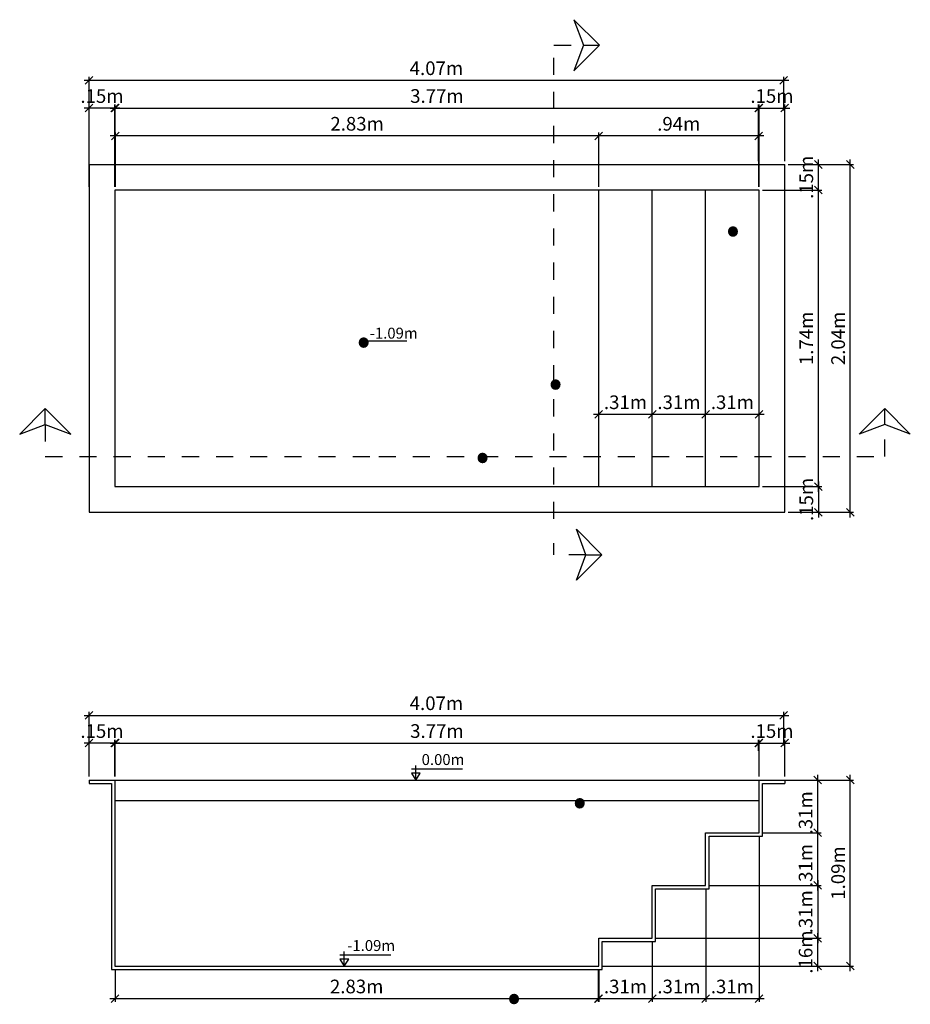
# Model space of a CAD drawing. Units: millimetres. Extents: x 334.16 to 342.08, y 129.27 to 135.03.
# Drawn here: x 334.16 to 339.38, y 129.27 to 135.03 of the extents above; entities that cross this region are included whole.
import ezdxf

# ---------------------------------------------------------------- set-up
doc = ezdxf.new("R2010")
doc.units = ezdxf.units.MM
doc.linetypes.add('DASHED', pattern=[0.75, 0.5, -0.25])
for name, color, linetype in [('iGUi_ARESTAS INTERNAS', 2, 'Continuous'), ('iGUi_BORDA EXTERNA', 4, 'Continuous'), ('iGUi_CORTE LONGITUDINAL', 166, 'Continuous'), ('iGUi_CORTE TRANSVERSAL', 116, 'Continuous'), ('iGUi_COTAS', 14, 'Continuous'), ('iGUi_ESCADA', 230, 'Continuous'), ('iGUi_NÍVEL DA ÁGUA', 150, 'Continuous'), ('iGUi_PROFUNDIDADE', 250, 'Continuous'), ('iGUi_TEXTO', 7, 'Continuous'), ('ZF_txt', 7, 'Continuous')]:
    doc.layers.add(name, color=color, linetype=linetype)
doc.layers.add('iGUi_MEDIDA INTERNA', color=7, linetype='Continuous', true_color=0xa6a6a6)
doc.styles.add('MtXpl_VAGRounded_BT', font='VAG-ROUNDED-BT.TTF')
doc.styles.add('MtXpl_VAGRounded_Lt', font='VAGROUNDED-BOLD-CN.TTF')
doc.styles.add('ROMANS', font='times.ttf')
doc.styles.get("Standard").update_dxf_attribs({"font": 'arial.ttf'})
doc.dimstyles.new('cota catálogo 1-75', dxfattribs={"dimtxt": 0.08, "dimasz": 0.045, "dimexe": 0.02, "dimexo": 0.02, "dimgap": 0.03, "dimtad": 1, "dimlfac": -39.3701, "dimzin": 4, "dimdsep": 46, "dimtxsty": 'MtXpl_VAGRounded_Lt', "dimblk": 'OBLIQUE', "dimcen": 2.5, "dimdle": 0.03, "dimclrd": 14, "dimclre": 14, "dimclrt": 15, "dimadec": 0, "dimazin": 0, "dimtfac": 1, "dimtmove": 0, "dimatfit": 3, "dimldrblk": 'OBLIQUE', "dimfxl": 1, "dimfrac": 1, "dimtolj": 1, "dimtzin": 0, "dimarcsym": 0})

# ---------------------------------------------------------------- blocks, each defined once
blk = doc.blocks.new('_OBLIQUE')
at = {"color": 0, "linetype": 'ByBlock'}
blk.add_line((-0.5, -0.5), (0.5, 0.5), dxfattribs=at)
blk = doc.blocks.new('*D28')
at = {"layer": 'Defpoints', "color": 0, "transparency": 16777216}
for p in [(338.6349, 134.6791), (334.5679, 134.4819), (338.6349, 134.4819)]:
    blk.add_point(p, dxfattribs=at)
at = {"layer": 'ZF_txt', "color": 14, "lineweight": -2, "transparency": 16777216}
for p, q in [((334.5379, 134.6791), (338.6649, 134.6791)), ((334.5679, 134.5019), (334.5679, 134.6991)), ((338.6349, 134.5019), (338.6349, 134.6991))]:
    blk.add_line(p, q, dxfattribs=at)
at = {"layer": 'ZF_txt', "color": 14, "lineweight": -2, "transparency": 16777216, "xscale": 0.045, "yscale": 0.045, "zscale": 0.045, "rotation": 180}
blk.add_blockref('_OBLIQUE', (334.5679, 134.6791), dxfattribs=at)
at = {"layer": 'ZF_txt', "color": 14, "lineweight": -2, "transparency": 16777216, "xscale": 0.045, "yscale": 0.045, "zscale": 0.045}
blk.add_blockref('_OBLIQUE', (338.6349, 134.6791), dxfattribs=at)
at = {"layer": 'ZF_txt', "color": 15, "transparency": 16777216, "insert": (336.6014, 134.7497), "char_height": 0.08, "attachment_point": 5, "style": 'MtXpl_VAGRounded_Lt'}
blk.add_mtext('\\A1;4.07m', dxfattribs=at)
blk = doc.blocks.new('*D29')
at = {"layer": 'Defpoints', "color": 0, "transparency": 16777216}
for p in [(334.5679, 134.5163), (334.5679, 134.0359), (334.7179, 134.0359)]:
    blk.add_point(p, dxfattribs=at)
at = {"layer": 'ZF_txt', "color": 14, "lineweight": -2, "transparency": 16777216}
for p, q in [((334.7479, 134.5163), (334.5379, 134.5163)), ((334.5679, 134.0559), (334.5679, 134.5363)), ((334.7179, 134.0559), (334.7179, 134.5363))]:
    blk.add_line(p, q, dxfattribs=at)
at = {"layer": 'ZF_txt', "color": 14, "lineweight": -2, "transparency": 16777216, "xscale": 0.045, "yscale": 0.045, "zscale": 0.045, "rotation": 180}
blk.add_blockref('_OBLIQUE', (334.5679, 134.5163), dxfattribs=at)
at = {"layer": 'ZF_txt', "color": 14, "lineweight": -2, "transparency": 16777216, "xscale": 0.045, "yscale": 0.045, "zscale": 0.045}
blk.add_blockref('_OBLIQUE', (334.7179, 134.5163), dxfattribs=at)
at = {"layer": 'ZF_txt', "color": 15, "transparency": 16777216, "insert": (334.6429, 134.5869), "char_height": 0.08, "attachment_point": 5, "style": 'MtXpl_VAGRounded_Lt'}
blk.add_mtext('\\A1;.15m', dxfattribs=at)
blk = doc.blocks.new('*D30')
at = {"layer": 'Defpoints', "color": 0, "transparency": 16777216}
for p in [(338.488, 134.5163), (338.488, 134.1859), (334.7204, 134.0359)]:
    blk.add_point(p, dxfattribs=at)
at = {"layer": 'ZF_txt', "color": 14, "lineweight": -2, "transparency": 16777216}
for p, q in [((334.6904, 134.5163), (338.518, 134.5163)), ((334.7204, 134.0559), (334.7204, 134.5363)), ((338.488, 134.2059), (338.488, 134.5363))]:
    blk.add_line(p, q, dxfattribs=at)
at = {"layer": 'ZF_txt', "color": 14, "lineweight": -2, "transparency": 16777216, "xscale": 0.045, "yscale": 0.045, "zscale": 0.045, "rotation": 180}
blk.add_blockref('_OBLIQUE', (334.7204, 134.5163), dxfattribs=at)
at = {"layer": 'ZF_txt', "color": 14, "lineweight": -2, "transparency": 16777216, "xscale": 0.045, "yscale": 0.045, "zscale": 0.045}
blk.add_blockref('_OBLIQUE', (338.488, 134.5163), dxfattribs=at)
at = {"layer": 'ZF_txt', "color": 15, "transparency": 16777216, "insert": (336.6042, 134.587), "char_height": 0.08, "attachment_point": 5, "style": 'MtXpl_VAGRounded_Lt'}
blk.add_mtext('\\A1;3.77m', dxfattribs=at)
blk = doc.blocks.new('*D31')
at = {"layer": 'Defpoints', "color": 0, "transparency": 16777216}
for p in [(338.6409, 134.5163), (338.6409, 134.1859), (338.4909, 134.0359)]:
    blk.add_point(p, dxfattribs=at)
at = {"layer": 'ZF_txt', "color": 14, "lineweight": -2, "transparency": 16777216}
for p, q in [((338.4609, 134.5163), (338.6709, 134.5163)), ((338.4909, 134.0559), (338.4909, 134.5363)), ((338.6409, 134.2059), (338.6409, 134.5363))]:
    blk.add_line(p, q, dxfattribs=at)
at = {"layer": 'ZF_txt', "color": 14, "lineweight": -2, "transparency": 16777216, "xscale": 0.045, "yscale": 0.045, "zscale": 0.045, "rotation": 180}
blk.add_blockref('_OBLIQUE', (338.4909, 134.5163), dxfattribs=at)
at = {"layer": 'ZF_txt', "color": 14, "lineweight": -2, "transparency": 16777216, "xscale": 0.045, "yscale": 0.045, "zscale": 0.045}
blk.add_blockref('_OBLIQUE', (338.6409, 134.5163), dxfattribs=at)
at = {"layer": 'ZF_txt', "color": 15, "transparency": 16777216, "insert": (338.5659, 134.5869), "char_height": 0.08, "attachment_point": 5, "style": 'MtXpl_VAGRounded_Lt'}
blk.add_mtext('\\A1;.15m', dxfattribs=at)
blk = doc.blocks.new('*D32')
at = {"layer": 'Defpoints', "color": 0, "transparency": 16777216}
for p in [(337.5519, 132.7199), (337.8649, 132.7233), (337.8649, 132.7199)]:
    blk.add_point(p, dxfattribs=at)
at = {"layer": 'ZF_txt', "color": 14, "lineweight": -2, "transparency": 16777216}
for p, q in [((337.5219, 132.7233), (337.8949, 132.7233)), ((337.5519, 132.7399), (337.5519, 132.7433)), ((337.8649, 132.7399), (337.8649, 132.7433))]:
    blk.add_line(p, q, dxfattribs=at)
at = {"layer": 'ZF_txt', "color": 14, "lineweight": -2, "transparency": 16777216, "xscale": 0.045, "yscale": 0.045, "zscale": 0.045, "rotation": 180}
blk.add_blockref('_OBLIQUE', (337.5519, 132.7233), dxfattribs=at)
at = {"layer": 'ZF_txt', "color": 14, "lineweight": -2, "transparency": 16777216, "xscale": 0.045, "yscale": 0.045, "zscale": 0.045}
blk.add_blockref('_OBLIQUE', (337.8649, 132.7233), dxfattribs=at)
at = {"layer": 'ZF_txt', "color": 15, "transparency": 16777216, "insert": (337.7084, 132.794), "char_height": 0.08, "attachment_point": 5, "style": 'MtXpl_VAGRounded_Lt'}
blk.add_mtext('\\A1;.31m', dxfattribs=at)
blk = doc.blocks.new('*D33')
at = {"layer": 'Defpoints', "color": 0, "transparency": 16777216}
for p in [(337.8649, 132.7199), (338.1779, 132.7233), (338.1779, 132.7199)]:
    blk.add_point(p, dxfattribs=at)
at = {"layer": 'ZF_txt', "color": 14, "lineweight": -2, "transparency": 16777216}
for p, q in [((337.8349, 132.7233), (338.2079, 132.7233)), ((337.8649, 132.7399), (337.8649, 132.7433)), ((338.1779, 132.7399), (338.1779, 132.7433))]:
    blk.add_line(p, q, dxfattribs=at)
at = {"layer": 'ZF_txt', "color": 14, "lineweight": -2, "transparency": 16777216, "xscale": 0.045, "yscale": 0.045, "zscale": 0.045, "rotation": 180}
blk.add_blockref('_OBLIQUE', (337.8649, 132.7233), dxfattribs=at)
at = {"layer": 'ZF_txt', "color": 14, "lineweight": -2, "transparency": 16777216, "xscale": 0.045, "yscale": 0.045, "zscale": 0.045}
blk.add_blockref('_OBLIQUE', (338.1779, 132.7233), dxfattribs=at)
at = {"layer": 'ZF_txt', "color": 15, "transparency": 16777216, "insert": (338.0214, 132.794), "char_height": 0.08, "attachment_point": 5, "style": 'MtXpl_VAGRounded_Lt'}
blk.add_mtext('\\A1;.31m', dxfattribs=at)
blk = doc.blocks.new('*D34')
at = {"layer": 'Defpoints', "color": 0, "transparency": 16777216}
for p in [(338.1779, 132.7233), (338.4909, 132.7233), (338.4909, 132.7233)]:
    blk.add_point(p, dxfattribs=at)
at = {"layer": 'ZF_txt', "color": 14, "lineweight": -2, "transparency": 16777216}
blk.add_line((338.1479, 132.7233), (338.5209, 132.7233), dxfattribs=at)
at = {"layer": 'ZF_txt', "color": 14, "lineweight": -2, "transparency": 16777216, "xscale": 0.045, "yscale": 0.045, "zscale": 0.045, "rotation": 180}
blk.add_blockref('_OBLIQUE', (338.1779, 132.7233), dxfattribs=at)
at = {"layer": 'ZF_txt', "color": 14, "lineweight": -2, "transparency": 16777216, "xscale": 0.045, "yscale": 0.045, "zscale": 0.045}
blk.add_blockref('_OBLIQUE', (338.4909, 132.7233), dxfattribs=at)
at = {"layer": 'ZF_txt', "color": 15, "transparency": 16777216, "insert": (338.3344, 132.794), "char_height": 0.08, "attachment_point": 5, "style": 'MtXpl_VAGRounded_Lt'}
blk.add_mtext('\\A1;.31m', dxfattribs=at)
blk = doc.blocks.new('*D35')
at = {"layer": 'Defpoints', "color": 0, "transparency": 16777216}
for p in [(338.4909, 134.0359), (338.8378, 134.0359), (338.4909, 132.2999)]:
    blk.add_point(p, dxfattribs=at)
at = {"layer": 'ZF_txt', "color": 14, "lineweight": -2, "transparency": 16777216}
for p, q in [((338.5109, 134.0359), (338.8578, 134.0359)), ((338.8378, 132.2699), (338.8378, 134.0659)), ((338.5109, 132.2999), (338.8578, 132.2999))]:
    blk.add_line(p, q, dxfattribs=at)
at = {"layer": 'ZF_txt', "color": 14, "lineweight": -2, "transparency": 16777216, "xscale": 0.045, "yscale": 0.045, "zscale": 0.045}
for p, rotation in [((338.8378, 134.0359), 90), ((338.8378, 132.2999), 270)]:
    blk.add_blockref('_OBLIQUE', p, dxfattribs=dict(at, rotation=rotation))
at = {"layer": 'ZF_txt', "color": 15, "transparency": 16777216, "insert": (338.7672, 133.1679), "char_height": 0.08, "attachment_point": 5, "rotation": 90, "style": 'MtXpl_VAGRounded_Lt'}
blk.add_mtext('\\A1;1.74m', dxfattribs=at)
blk = doc.blocks.new('*D36')
at = {"layer": 'Defpoints', "color": 0, "transparency": 16777216}
for p in [(338.6409, 134.1859), (338.8378, 134.1859), (338.4909, 134.0359)]:
    blk.add_point(p, dxfattribs=at)
at = {"layer": 'ZF_txt', "color": 14, "lineweight": -2, "transparency": 16777216}
for p, q in [((338.8378, 134.0059), (338.8378, 134.2159)), ((338.6609, 134.1859), (338.8578, 134.1859)), ((338.5109, 134.0359), (338.8578, 134.0359))]:
    blk.add_line(p, q, dxfattribs=at)
at = {"layer": 'ZF_txt', "color": 14, "lineweight": -2, "transparency": 16777216, "xscale": 0.045, "yscale": 0.045, "zscale": 0.045}
for p, rotation in [((338.8378, 134.1859), 90), ((338.8378, 134.0359), 270)]:
    blk.add_blockref('_OBLIQUE', p, dxfattribs=dict(at, rotation=rotation))
at = {"layer": 'ZF_txt', "color": 15, "transparency": 16777216, "insert": (338.7672, 134.1109), "char_height": 0.08, "attachment_point": 5, "rotation": 90, "style": 'MtXpl_VAGRounded_Lt'}
blk.add_mtext('\\A1;.15m', dxfattribs=at)
blk = doc.blocks.new('*D37')
at = {"layer": 'Defpoints', "color": 0, "transparency": 16777216}
for p in [(338.4909, 132.2999), (338.6409, 132.1499), (338.8378, 132.1499)]:
    blk.add_point(p, dxfattribs=at)
at = {"layer": 'ZF_txt', "color": 14, "lineweight": -2, "transparency": 16777216}
for p, q in [((338.8378, 132.3299), (338.8378, 132.1199)), ((338.5109, 132.2999), (338.8578, 132.2999)), ((338.6609, 132.1499), (338.8578, 132.1499))]:
    blk.add_line(p, q, dxfattribs=at)
at = {"layer": 'ZF_txt', "color": 14, "lineweight": -2, "transparency": 16777216, "xscale": 0.045, "yscale": 0.045, "zscale": 0.045}
for p, rotation in [((338.8378, 132.2999), 90), ((338.8378, 132.1499), 270)]:
    blk.add_blockref('_OBLIQUE', p, dxfattribs=dict(at, rotation=rotation))
at = {"layer": 'ZF_txt', "color": 15, "transparency": 16777216, "insert": (338.7672, 132.2249), "char_height": 0.08, "attachment_point": 5, "rotation": 90, "style": 'MtXpl_VAGRounded_Lt'}
blk.add_mtext('\\A1;.15m', dxfattribs=at)
blk = doc.blocks.new('*D38')
at = {"layer": 'Defpoints', "color": 0, "transparency": 16777216}
for p in [(337.8849, 129.6561), (338.8338, 129.6561), (337.5519, 129.4931)]:
    blk.add_point(p, dxfattribs=at)
at = {"layer": 'ZF_txt', "color": 14, "lineweight": -2, "transparency": 16777216}
for p, q in [((337.9049, 129.6561), (338.8538, 129.6561)), ((338.8338, 129.4631), (338.8338, 129.6861)), ((337.5719, 129.4931), (338.8538, 129.4931))]:
    blk.add_line(p, q, dxfattribs=at)
at = {"layer": 'ZF_txt', "color": 14, "lineweight": -2, "transparency": 16777216, "xscale": 0.045, "yscale": 0.045, "zscale": 0.045}
for p, rotation in [((338.8338, 129.6561), 90), ((338.8338, 129.4931), 270)]:
    blk.add_blockref('_OBLIQUE', p, dxfattribs=dict(at, rotation=rotation))
at = {"layer": 'ZF_txt', "color": 15, "transparency": 16777216, "insert": (338.7631, 129.5746), "char_height": 0.08, "attachment_point": 5, "rotation": 90, "style": 'MtXpl_VAGRounded_Lt'}
blk.add_mtext('\\A1;.16m', dxfattribs=at)
blk = doc.blocks.new('*D39')
at = {"layer": 'Defpoints', "color": 0, "transparency": 16777216}
for p in [(338.1779, 129.9651), (337.8649, 129.6561), (338.8338, 129.6561)]:
    blk.add_point(p, dxfattribs=at)
at = {"layer": 'ZF_txt', "color": 14, "lineweight": -2, "transparency": 16777216}
for p, q in [((338.1979, 129.9651), (338.8538, 129.9651)), ((338.8338, 129.9951), (338.8338, 129.6261)), ((337.8849, 129.6561), (338.8538, 129.6561))]:
    blk.add_line(p, q, dxfattribs=at)
at = {"layer": 'ZF_txt', "color": 14, "lineweight": -2, "transparency": 16777216, "xscale": 0.045, "yscale": 0.045, "zscale": 0.045}
for p, rotation in [((338.8338, 129.9651), 90), ((338.8338, 129.6561), 270)]:
    blk.add_blockref('_OBLIQUE', p, dxfattribs=dict(at, rotation=rotation))
at = {"layer": 'ZF_txt', "color": 15, "transparency": 16777216, "insert": (338.7631, 129.8106), "char_height": 0.08, "attachment_point": 5, "rotation": 90, "style": 'MtXpl_VAGRounded_Lt'}
blk.add_mtext('\\A1;.31m', dxfattribs=at)
blk = doc.blocks.new('*D40')
at = {"layer": 'Defpoints', "color": 0, "transparency": 16777216}
for p in [(338.5109, 130.2731), (338.8338, 130.2731), (338.1779, 129.9651)]:
    blk.add_point(p, dxfattribs=at)
at = {"layer": 'ZF_txt', "color": 14, "lineweight": -2, "transparency": 16777216}
for p, q in [((338.8338, 129.9351), (338.8338, 130.3031)), ((338.5309, 130.2731), (338.8538, 130.2731)), ((338.1979, 129.9651), (338.8538, 129.9651))]:
    blk.add_line(p, q, dxfattribs=at)
at = {"layer": 'ZF_txt', "color": 14, "lineweight": -2, "transparency": 16777216, "xscale": 0.045, "yscale": 0.045, "zscale": 0.045}
for p, rotation in [((338.8338, 130.2731), 90), ((338.8338, 129.9651), 270)]:
    blk.add_blockref('_OBLIQUE', p, dxfattribs=dict(at, rotation=rotation))
at = {"layer": 'ZF_txt', "color": 15, "transparency": 16777216, "insert": (338.7631, 130.0816), "char_height": 0.08, "attachment_point": 5, "rotation": 90, "style": 'MtXpl_VAGRounded_Lt'}
blk.add_mtext('\\A1;.31m', dxfattribs=at)
blk = doc.blocks.new('*D41')
at = {"layer": 'Defpoints', "color": 0, "transparency": 16777216}
for p in [(338.6409, 130.5821), (338.8338, 130.5821), (338.4909, 130.2731)]:
    blk.add_point(p, dxfattribs=at)
at = {"layer": 'ZF_txt', "color": 14, "lineweight": -2, "transparency": 16777216}
for p, q in [((338.6609, 130.5821), (338.8538, 130.5821)), ((338.8338, 130.2431), (338.8338, 130.6121)), ((338.5109, 130.2731), (338.8538, 130.2731))]:
    blk.add_line(p, q, dxfattribs=at)
at = {"layer": 'ZF_txt', "color": 14, "lineweight": -2, "transparency": 16777216, "xscale": 0.045, "yscale": 0.045, "zscale": 0.045}
for p, rotation in [((338.8338, 130.5821), 90), ((338.8338, 130.2731), 270)]:
    blk.add_blockref('_OBLIQUE', p, dxfattribs=dict(at, rotation=rotation))
at = {"layer": 'ZF_txt', "color": 15, "transparency": 16777216, "insert": (338.7631, 130.3901), "char_height": 0.08, "attachment_point": 5, "rotation": 90, "style": 'MtXpl_VAGRounded_Lt'}
blk.add_mtext('\\A1;.31m', dxfattribs=at)
blk = doc.blocks.new('*D42')
at = {"layer": 'Defpoints', "color": 0, "transparency": 16777216}
for p in [(334.7199, 129.4931), (337.5489, 129.4931), (337.5489, 129.3026)]:
    blk.add_point(p, dxfattribs=at)
at = {"layer": 'ZF_txt', "color": 14, "lineweight": -2, "transparency": 16777216}
for p, q in [((334.7199, 129.4731), (334.7199, 129.2826)), ((337.5489, 129.4731), (337.5489, 129.2826)), ((334.6899, 129.3026), (337.5789, 129.3026))]:
    blk.add_line(p, q, dxfattribs=at)
at = {"layer": 'ZF_txt', "color": 14, "lineweight": -2, "transparency": 16777216, "xscale": 0.045, "yscale": 0.045, "zscale": 0.045, "rotation": 180}
blk.add_blockref('_OBLIQUE', (334.7199, 129.3026), dxfattribs=at)
at = {"layer": 'ZF_txt', "color": 14, "lineweight": -2, "transparency": 16777216, "xscale": 0.045, "yscale": 0.045, "zscale": 0.045}
blk.add_blockref('_OBLIQUE', (337.5489, 129.3026), dxfattribs=at)
at = {"layer": 'ZF_txt', "color": 15, "transparency": 16777216, "insert": (336.1344, 129.3733), "char_height": 0.08, "attachment_point": 5, "style": 'MtXpl_VAGRounded_Lt'}
blk.add_mtext('\\A1;2.83m', dxfattribs=at)
blk = doc.blocks.new('*D52')
at = {"layer": 'Defpoints', "color": 0, "transparency": 16777216}
for p in [(338.6409, 134.1859), (339.0242, 134.1859), (338.6409, 132.1499)]:
    blk.add_point(p, dxfattribs=at)
at = {"layer": 'iGUi_COTAS', "color": 14, "lineweight": -2, "transparency": 16777216}
for p, q in [((339.0242, 132.1199), (339.0242, 134.2159)), ((338.6609, 134.1859), (339.0442, 134.1859)), ((338.6609, 132.1499), (339.0442, 132.1499))]:
    blk.add_line(p, q, dxfattribs=at)
at = {"layer": 'iGUi_COTAS', "color": 14, "lineweight": -2, "transparency": 16777216, "xscale": 0.045, "yscale": 0.045, "zscale": 0.045}
for p, rotation in [((339.0242, 134.1859), 90), ((339.0242, 132.1499), 270)]:
    blk.add_blockref('_OBLIQUE', p, dxfattribs=dict(at, rotation=rotation))
at = {"layer": 'iGUi_COTAS', "color": 15, "transparency": 16777216, "insert": (338.9535, 133.1679), "char_height": 0.08, "attachment_point": 5, "rotation": 90, "style": 'MtXpl_VAGRounded_Lt'}
blk.add_mtext('\\A1;2.04m', dxfattribs=at)
blk = doc.blocks.new('*D53')
at = {"layer": 'Defpoints', "color": 0, "transparency": 16777216}
for p in [(338.4909, 130.5821), (339.0242, 130.5821), (337.5489, 129.4931)]:
    blk.add_point(p, dxfattribs=at)
at = {"layer": 'iGUi_COTAS', "color": 14, "lineweight": -2, "transparency": 16777216}
for p, q in [((338.5109, 130.5821), (339.0442, 130.5821)), ((339.0242, 129.4631), (339.0242, 130.6121)), ((337.5689, 129.4931), (339.0442, 129.4931))]:
    blk.add_line(p, q, dxfattribs=at)
at = {"layer": 'iGUi_COTAS', "color": 14, "lineweight": -2, "transparency": 16777216, "xscale": 0.045, "yscale": 0.045, "zscale": 0.045}
for p, rotation in [((339.0242, 130.5821), 90), ((339.0242, 129.4931), 270)]:
    blk.add_blockref('_OBLIQUE', p, dxfattribs=dict(at, rotation=rotation))
at = {"layer": 'iGUi_COTAS', "color": 15, "transparency": 16777216, "insert": (338.9534, 130.0376), "char_height": 0.08, "attachment_point": 5, "rotation": 90, "style": 'MtXpl_VAGRounded_Lt'}
blk.add_mtext('\\A1;1.09m', dxfattribs=at)
blk = doc.blocks.new('*D55')
at = {"layer": 'Defpoints', "color": 0, "transparency": 16777216}
for p in [(338.6349, 130.9608), (334.5679, 130.7636), (338.6349, 130.7636)]:
    blk.add_point(p, dxfattribs=at)
at = {"layer": 'ZF_txt', "color": 14, "lineweight": -2, "transparency": 16777216}
for p, q in [((334.5679, 130.7836), (334.5679, 130.9808)), ((338.6349, 130.7836), (338.6349, 130.9808)), ((334.5379, 130.9608), (338.6649, 130.9608))]:
    blk.add_line(p, q, dxfattribs=at)
at = {"layer": 'ZF_txt', "color": 14, "lineweight": -2, "transparency": 16777216, "xscale": 0.045, "yscale": 0.045, "zscale": 0.045, "rotation": 180}
blk.add_blockref('_OBLIQUE', (334.5679, 130.9608), dxfattribs=at)
at = {"layer": 'ZF_txt', "color": 14, "lineweight": -2, "transparency": 16777216, "xscale": 0.045, "yscale": 0.045, "zscale": 0.045}
blk.add_blockref('_OBLIQUE', (338.6349, 130.9608), dxfattribs=at)
at = {"layer": 'ZF_txt', "color": 15, "transparency": 16777216, "insert": (336.6014, 131.0315), "char_height": 0.08, "attachment_point": 5, "style": 'MtXpl_VAGRounded_Lt'}
blk.add_mtext('\\A1;4.07m', dxfattribs=at)
blk = doc.blocks.new('*D56')
at = {"layer": 'Defpoints', "color": 0, "transparency": 16777216}
for p in [(334.5679, 130.7981), (334.5679, 130.5821), (334.7179, 130.5821)]:
    blk.add_point(p, dxfattribs=at)
at = {"layer": 'ZF_txt', "color": 14, "lineweight": -2, "transparency": 16777216}
for p, q in [((334.5679, 130.6021), (334.5679, 130.8181)), ((334.7179, 130.6021), (334.7179, 130.8181)), ((334.7479, 130.7981), (334.5379, 130.7981))]:
    blk.add_line(p, q, dxfattribs=at)
at = {"layer": 'ZF_txt', "color": 14, "lineweight": -2, "transparency": 16777216, "xscale": 0.045, "yscale": 0.045, "zscale": 0.045, "rotation": 180}
blk.add_blockref('_OBLIQUE', (334.5679, 130.7981), dxfattribs=at)
at = {"layer": 'ZF_txt', "color": 14, "lineweight": -2, "transparency": 16777216, "xscale": 0.045, "yscale": 0.045, "zscale": 0.045}
blk.add_blockref('_OBLIQUE', (334.7179, 130.7981), dxfattribs=at)
at = {"layer": 'ZF_txt', "color": 15, "transparency": 16777216, "insert": (334.6429, 130.8687), "char_height": 0.08, "attachment_point": 5, "style": 'MtXpl_VAGRounded_Lt'}
blk.add_mtext('\\A1;.15m', dxfattribs=at)
blk = doc.blocks.new('*D54')
at = {"layer": 'Defpoints', "color": 0, "transparency": 16777216}
for p in [(338.488, 130.7981), (338.488, 130.7321), (334.7204, 130.5821)]:
    blk.add_point(p, dxfattribs=at)
at = {"layer": 'ZF_txt', "color": 14, "lineweight": -2, "transparency": 16777216}
for p, q in [((334.7204, 130.6021), (334.7204, 130.8181)), ((338.488, 130.7521), (338.488, 130.8181)), ((334.6904, 130.7981), (338.518, 130.7981))]:
    blk.add_line(p, q, dxfattribs=at)
at = {"layer": 'ZF_txt', "color": 14, "lineweight": -2, "transparency": 16777216, "xscale": 0.045, "yscale": 0.045, "zscale": 0.045, "rotation": 180}
blk.add_blockref('_OBLIQUE', (334.7204, 130.7981), dxfattribs=at)
at = {"layer": 'ZF_txt', "color": 14, "lineweight": -2, "transparency": 16777216, "xscale": 0.045, "yscale": 0.045, "zscale": 0.045}
blk.add_blockref('_OBLIQUE', (338.488, 130.7981), dxfattribs=at)
at = {"layer": 'ZF_txt', "color": 15, "transparency": 16777216, "insert": (336.6042, 130.8688), "char_height": 0.08, "attachment_point": 5, "style": 'MtXpl_VAGRounded_Lt'}
blk.add_mtext('\\A1;3.77m', dxfattribs=at)
blk = doc.blocks.new('*D57')
at = {"layer": 'Defpoints', "color": 0, "transparency": 16777216}
for p in [(338.6409, 130.7981), (338.4909, 130.5821), (338.6409, 130.5821)]:
    blk.add_point(p, dxfattribs=at)
at = {"layer": 'ZF_txt', "color": 14, "lineweight": -2, "transparency": 16777216}
for p, q in [((338.4909, 130.6021), (338.4909, 130.8181)), ((338.6409, 130.6021), (338.6409, 130.8181)), ((338.4609, 130.7981), (338.6709, 130.7981))]:
    blk.add_line(p, q, dxfattribs=at)
at = {"layer": 'ZF_txt', "color": 14, "lineweight": -2, "transparency": 16777216, "xscale": 0.045, "yscale": 0.045, "zscale": 0.045, "rotation": 180}
blk.add_blockref('_OBLIQUE', (338.4909, 130.7981), dxfattribs=at)
at = {"layer": 'ZF_txt', "color": 14, "lineweight": -2, "transparency": 16777216, "xscale": 0.045, "yscale": 0.045, "zscale": 0.045}
blk.add_blockref('_OBLIQUE', (338.6409, 130.7981), dxfattribs=at)
at = {"layer": 'ZF_txt', "color": 15, "transparency": 16777216, "insert": (338.5659, 130.8687), "char_height": 0.08, "attachment_point": 5, "style": 'MtXpl_VAGRounded_Lt'}
blk.add_mtext('\\A1;.15m', dxfattribs=at)
blk = doc.blocks.new('vicel')
at = {"layer": 'iGUi_TEXTO'}
for p, q in [((237.9125, 132.583), (237.9125, 132.668)), ((237.8866, 132.6479), (238.185, 132.6479))]:
    blk.add_line(p, q, dxfattribs=at)
blk.add_lwpolyline([(237.9125, 132.583), (237.9383, 132.6222), (237.8867, 132.6222)], close=True, dxfattribs=at)
blk = doc.blocks.new('*D59')
at = {"layer": 'Defpoints', "color": 0, "transparency": 16777216}
for p in [(337.5519, 134.3536), (337.5519, 134.0359), (338.4889, 134.0359)]:
    blk.add_point(p, dxfattribs=at)
at = {"layer": 'ZF_txt', "color": 14, "lineweight": -2, "transparency": 16777216}
for p, q in [((338.5189, 134.3536), (337.5219, 134.3536)), ((337.5519, 134.0559), (337.5519, 134.3736)), ((338.4889, 134.0559), (338.4889, 134.3736))]:
    blk.add_line(p, q, dxfattribs=at)
at = {"layer": 'ZF_txt', "color": 14, "lineweight": -2, "transparency": 16777216, "xscale": 0.045, "yscale": 0.045, "zscale": 0.045, "rotation": 180}
blk.add_blockref('_OBLIQUE', (337.5519, 134.3536), dxfattribs=at)
at = {"layer": 'ZF_txt', "color": 14, "lineweight": -2, "transparency": 16777216, "xscale": 0.045, "yscale": 0.045, "zscale": 0.045}
blk.add_blockref('_OBLIQUE', (338.4889, 134.3536), dxfattribs=at)
at = {"layer": 'ZF_txt', "color": 15, "transparency": 16777216, "insert": (338.0204, 134.4242), "char_height": 0.08, "attachment_point": 5, "style": 'MtXpl_VAGRounded_Lt'}
blk.add_mtext('\\A1;.94m', dxfattribs=at)
blk = doc.blocks.new('*D58')
at = {"layer": 'Defpoints', "color": 0, "transparency": 16777216}
for p in [(334.7219, 134.3536), (334.7219, 134.0359), (337.5519, 134.0359)]:
    blk.add_point(p, dxfattribs=at)
at = {"layer": 'ZF_txt', "color": 14, "lineweight": -2, "transparency": 16777216}
for p, q in [((337.5819, 134.3536), (334.6919, 134.3536)), ((334.7219, 134.0559), (334.7219, 134.3736)), ((337.5519, 134.0559), (337.5519, 134.3736))]:
    blk.add_line(p, q, dxfattribs=at)
at = {"layer": 'ZF_txt', "color": 14, "lineweight": -2, "transparency": 16777216, "xscale": 0.045, "yscale": 0.045, "zscale": 0.045, "rotation": 180}
blk.add_blockref('_OBLIQUE', (334.7219, 134.3536), dxfattribs=at)
at = {"layer": 'ZF_txt', "color": 14, "lineweight": -2, "transparency": 16777216, "xscale": 0.045, "yscale": 0.045, "zscale": 0.045}
blk.add_blockref('_OBLIQUE', (337.5519, 134.3536), dxfattribs=at)
at = {"layer": 'ZF_txt', "color": 15, "transparency": 16777216, "insert": (336.1369, 134.4243), "char_height": 0.08, "attachment_point": 5, "style": 'MtXpl_VAGRounded_Lt'}
blk.add_mtext('\\A1;2.83m', dxfattribs=at)
blk = doc.blocks.new('*D64')
at = {"layer": 'Defpoints', "color": 0, "transparency": 16777216}
for p in [(337.8649, 129.6561), (337.5519, 129.4931), (337.8649, 129.3026)]:
    blk.add_point(p, dxfattribs=at)
at = {"layer": 'iGUi_COTAS', "color": 14, "lineweight": -2, "transparency": 16777216}
for p, q in [((337.8649, 129.6361), (337.8649, 129.2826)), ((337.5519, 129.4731), (337.5519, 129.2826)), ((337.5219, 129.3026), (337.8949, 129.3026))]:
    blk.add_line(p, q, dxfattribs=at)
at = {"layer": 'iGUi_COTAS', "color": 14, "lineweight": -2, "transparency": 16777216, "xscale": 0.045, "yscale": 0.045, "zscale": 0.045, "rotation": 180}
blk.add_blockref('_OBLIQUE', (337.5519, 129.3026), dxfattribs=at)
at = {"layer": 'iGUi_COTAS', "color": 14, "lineweight": -2, "transparency": 16777216, "xscale": 0.045, "yscale": 0.045, "zscale": 0.045}
blk.add_blockref('_OBLIQUE', (337.8649, 129.3026), dxfattribs=at)
at = {"layer": 'iGUi_COTAS', "color": 15, "transparency": 16777216, "insert": (337.7084, 129.3732), "char_height": 0.08, "attachment_point": 5, "style": 'MtXpl_VAGRounded_Lt'}
blk.add_mtext('\\A1;.31m', dxfattribs=at)
blk = doc.blocks.new('*D65')
at = {"layer": 'Defpoints', "color": 0, "transparency": 16777216}
for p in [(338.1779, 129.9651), (337.8649, 129.6561), (338.1779, 129.3026)]:
    blk.add_point(p, dxfattribs=at)
at = {"layer": 'iGUi_COTAS', "color": 14, "lineweight": -2, "transparency": 16777216}
for p, q in [((338.1779, 129.9451), (338.1779, 129.2826)), ((337.8649, 129.6361), (337.8649, 129.2826)), ((337.8349, 129.3026), (338.2079, 129.3026))]:
    blk.add_line(p, q, dxfattribs=at)
at = {"layer": 'iGUi_COTAS', "color": 14, "lineweight": -2, "transparency": 16777216, "xscale": 0.045, "yscale": 0.045, "zscale": 0.045, "rotation": 180}
blk.add_blockref('_OBLIQUE', (337.8649, 129.3026), dxfattribs=at)
at = {"layer": 'iGUi_COTAS', "color": 14, "lineweight": -2, "transparency": 16777216, "xscale": 0.045, "yscale": 0.045, "zscale": 0.045}
blk.add_blockref('_OBLIQUE', (338.1779, 129.3026), dxfattribs=at)
at = {"layer": 'iGUi_COTAS', "color": 15, "transparency": 16777216, "insert": (338.0214, 129.3732), "char_height": 0.08, "attachment_point": 5, "style": 'MtXpl_VAGRounded_Lt'}
blk.add_mtext('\\A1;.31m', dxfattribs=at)
blk = doc.blocks.new('*D66')
at = {"layer": 'Defpoints', "color": 0, "transparency": 16777216}
for p in [(338.4909, 130.2731), (338.1779, 129.9651), (338.4909, 129.3026)]:
    blk.add_point(p, dxfattribs=at)
at = {"layer": 'iGUi_COTAS', "color": 14, "lineweight": -2, "transparency": 16777216}
for p, q in [((338.4909, 130.2531), (338.4909, 129.2826)), ((338.1779, 129.9451), (338.1779, 129.2826)), ((338.1479, 129.3026), (338.5209, 129.3026))]:
    blk.add_line(p, q, dxfattribs=at)
at = {"layer": 'iGUi_COTAS', "color": 14, "lineweight": -2, "transparency": 16777216, "xscale": 0.045, "yscale": 0.045, "zscale": 0.045, "rotation": 180}
blk.add_blockref('_OBLIQUE', (338.1779, 129.3026), dxfattribs=at)
at = {"layer": 'iGUi_COTAS', "color": 14, "lineweight": -2, "transparency": 16777216, "xscale": 0.045, "yscale": 0.045, "zscale": 0.045}
blk.add_blockref('_OBLIQUE', (338.4909, 129.3026), dxfattribs=at)
at = {"layer": 'iGUi_COTAS', "color": 15, "transparency": 16777216, "insert": (338.3344, 129.3732), "char_height": 0.08, "attachment_point": 5, "style": 'MtXpl_VAGRounded_Lt'}
blk.add_mtext('\\A1;.31m', dxfattribs=at)

msp = doc.modelspace()

# ---------------------------------------------------------------- linework, layer by layer
at = {"layer": 'iGUi_ARESTAS INTERNAS'}
for p, q in [((338.49085, 134.03593), (334.71785, 134.03593)), ((334.71785, 134.03593), (334.71785, 132.29993)), ((337.55185, 132.29993), (337.55185, 134.03593)), ((337.86485, 132.29993), (337.86485, 134.03593)), ((338.17785, 132.29993), (338.17785, 134.03593)), ((338.49085, 132.29993), (338.49085, 134.03593)), ((334.71785, 132.29993), (338.49085, 132.29993)), ((334.71785, 130.5821), (338.49085, 130.5821))]:
    msp.add_line(p, q, dxfattribs=at)
at = {"layer": 'iGUi_BORDA EXTERNA'}
for p, q in [((334.56785, 134.18593), (334.56785, 132.14993)), ((334.56785, 134.18593), (338.64085, 134.18593)), ((338.64085, 132.14993), (338.64085, 134.18593)), ((334.56785, 132.14993), (338.64085, 132.14993))]:
    msp.add_line(p, q, dxfattribs=at)
at = {"layer": 'iGUi_CORTE LONGITUDINAL', "ltscale": 5}
for p, q in [((334.31114, 132.66404), (334.31114, 132.75779)), ((339.22617, 132.66404), (339.22617, 132.75779))]:
    msp.add_line(p, q, dxfattribs=at)
at = {"layer": 'iGUi_CORTE LONGITUDINAL', "ltscale": 0.2}
for p, q in [((334.56785, 130.5821), (334.56785, 130.5621)), ((338.64085, 130.5821), (338.64085, 130.5621))]:
    msp.add_line(p, q, dxfattribs=at)
at = {"layer": 'iGUi_CORTE LONGITUDINAL', "linetype": 'DASHED', "ltscale": 5}
for points in [[(334.31114, 132.75779), (334.16114, 132.60779), (334.31114, 132.66404), (334.46114, 132.60779)], [(339.22617, 132.75779), (339.37617, 132.60779), (339.22617, 132.66404), (339.07617, 132.60779)]]:
    msp.add_lwpolyline(points, close=True, dxfattribs=at)
at = {"layer": 'iGUi_CORTE LONGITUDINAL', "linetype": 'DASHED', "ltscale": 0.2}
for points in [[(334.31114, 132.66404), (334.31114, 132.47654), (336.26318, 132.47654)], [(336.26318, 132.47654), (339.22617, 132.47654), (339.22617, 132.66404)]]:
    msp.add_lwpolyline(points, dxfattribs=at)
at = {"layer": 'iGUi_CORTE LONGITUDINAL', "ltscale": 0.2}
for points in [[(334.56785, 130.5821), (334.71785, 130.5821), (334.71785, 129.4931), (337.55185, 129.4931), (337.55185, 129.6561), (337.86485, 129.6561), (337.86485, 129.9651), (338.17785, 129.9651), (338.17785, 130.2731), (338.49085, 130.2731), (338.49085, 130.5821), (338.64085, 130.5821)], [(334.56785, 130.5621), (334.69785, 130.5621), (334.69785, 129.4731), (337.57185, 129.4731), (337.57185, 129.6361), (337.88485, 129.6361), (337.88485, 129.9451), (338.19785, 129.9451), (338.19785, 130.2531), (338.51085, 130.2531), (338.51085, 130.5621), (338.64085, 130.5621)]]:
    msp.add_lwpolyline(points, dxfattribs=at)
at = {"layer": 'iGUi_CORTE TRANSVERSAL', "ltscale": 5}
for p, q in [((337.46178, 134.88379), (337.55553, 134.88379)), ((337.47701, 131.90152), (337.57076, 131.90152))]:
    msp.add_line(p, q, dxfattribs=at)
at = {"layer": 'iGUi_CORTE TRANSVERSAL', "linetype": 'DASHED', "ltscale": 5}
for points in [[(337.55553, 134.88379), (337.40553, 135.03379), (337.46178, 134.88379), (337.40553, 134.73379)], [(337.57076, 131.90152), (337.42076, 131.75152), (337.47701, 131.90152), (337.42076, 132.05152)]]:
    msp.add_lwpolyline(points, close=True, dxfattribs=at)
at = {"layer": 'iGUi_CORTE TRANSVERSAL', "linetype": 'DASHED', "ltscale": 0.2}
for points in [[(337.28951, 132.1114), (337.28951, 134.88379)], [(337.28951, 134.88379), (337.46178, 134.88379)], [(337.47701, 131.90152), (337.28951, 131.90152), (337.28951, 131.9696)]]:
    msp.add_lwpolyline(points, dxfattribs=at)
at = {"layer": 'iGUi_NÍVEL DA ÁGUA'}
msp.add_line((334.71785, 130.4621), (338.49085, 130.4621), dxfattribs=at)
at = {"layer": 'iGUi_TEXTO'}
msp.add_line((336.20019, 133.15297), (336.4285, 133.15297), dxfattribs=at)

# ---------------------------------------------------------------- block references
at = {"layer": 'iGUi_COTAS'}
for p in [(98.56881, -2.00092), (98.14928, -3.08992)]:
    msp.add_blockref('vicel', p, dxfattribs=at)

# ---------------------------------------------------------------- texts
at = {"layer": 'iGUi_CORTE LONGITUDINAL', "style": 'MtXpl_VAGRounded_BT'}
msp.add_text('.', height=0.3264, dxfattribs=at).set_placement((336.80953, 132.4425))
at = {"layer": 'iGUi_CORTE TRANSVERSAL', "style": 'MtXpl_VAGRounded_BT'}
msp.add_text('.', height=0.3264, dxfattribs=at).set_placement((337.23708, 132.87212))
at = {"layer": 'iGUi_ESCADA', "style": 'MtXpl_VAGRounded_BT'}
msp.add_text('.', height=0.3264, dxfattribs=at).set_placement((338.27592, 133.76834))
at = {"layer": 'iGUi_MEDIDA INTERNA', "style": 'MtXpl_VAGRounded_BT'}
msp.add_text('.', height=0.3264, dxfattribs=at).set_placement((336.99404, 129.27472))
at = {"layer": 'iGUi_NÍVEL DA ÁGUA', "style": 'MtXpl_VAGRounded_BT'}
msp.add_text('.', height=0.3264, dxfattribs=at).set_placement((337.37874, 130.42078))
at = {"layer": 'iGUi_PROFUNDIDADE', "style": 'MtXpl_VAGRounded_BT'}
msp.add_text('.', height=0.3264, dxfattribs=at).set_placement((336.11347, 133.11797))
at = {"layer": 'iGUi_TEXTO', "insert": (336.21087, 133.23036), "char_height": 0.064, "width": 0.1604198, "attachment_point": 1}
msp.add_mtext('{\\fVAGRounded-Bold Cn|b0|i0|c0|p2;-1.09m}', dxfattribs=at)
at = {"layer": 'iGUi_TEXTO', "char_height": 0.08, "attachment_point": 1, "style": 'ROMANS'}
for s, insert, width in [('{\\fVAGRounded-Bold Cn|b0|i0|c0|p2;\\H0.8x;0.00m}', (336.5148, 130.73407), 0.1101641), ('{\\fVAGRounded-Bold Cn|b0|i0|c0|p2;\\H0.8x;-1.09m}', (336.07898, 129.64502), 0.5293536)]:
    msp.add_mtext(s, dxfattribs=dict(at, insert=insert, width=width))

# ---------------------------------------------------------------- dimensions: what is measured, and where the dimension line sits
at = {"layer": 'iGUi_COTAS'}
for base, p1, p2, picture, middle in [((339.02415, 134.18593), (338.64085, 132.14993), (338.64085, 134.18593), '*D52', (338.95349, 133.16793)), ((339.02415, 130.5821), (337.54885, 129.4931), (338.49085, 130.5821), '*D53', (338.95343, 130.0376))]:
    dim = msp.add_linear_dim(base=base, p1=p1, p2=p2, angle=90, dimstyle='cota catálogo 1-75', override={"dimpost": 'm\\X'}, dxfattribs=at)
    dim.commit()
    dim.dimension.update_dxf_attribs({"geometry": picture, "text_midpoint": middle})
for base, p1, p2, override, picture, middle in [((338.49085, 129.30257), (338.17785, 129.9651), (338.49085, 130.2731), {"dimpost": 'm\\X', "dimtmove": 1}, '*D66', (338.33435, 129.37324)), ((338.17785, 129.30257), (337.86485, 129.6561), (338.17785, 129.9651), {"dimpost": 'm\\X', "dimtmove": 1}, '*D65', (338.02135, 129.37324)), ((337.86485, 129.30257), (337.55185, 129.4931), (337.86485, 129.6561), {"dimpost": 'm\\X'}, '*D64', (337.70835, 129.37324))]:
    dim = msp.add_linear_dim(base=base, p1=p1, p2=p2, dimstyle='cota catálogo 1-75', override=override, dxfattribs=at)
    dim.commit()
    dim.dimension.update_dxf_attribs({"geometry": picture, "text_midpoint": middle})
at = {"layer": 'ZF_txt'}
for base, p1, p2, picture, middle in [((338.63485, 134.67906), (334.56785, 134.48186), (338.63485, 134.48186), '*D28', (336.60135, 134.67906)), ((334.56785, 134.51631), (334.71785, 134.03593), (334.56785, 134.03593), '*D29', (334.64285, 134.51631)), ((338.48804, 134.51631), (334.72035, 134.03593), (338.48804, 134.18593), '*D30', (336.6042, 134.51631)), ((338.64085, 134.51631), (338.49085, 134.03593), (338.64085, 134.18593), '*D31', (338.56585, 134.51631)), ((337.86485, 132.72333), (337.55185, 132.71986), (337.86485, 132.71986), '*D32', (337.70835, 132.72333)), ((338.17785, 132.72333), (337.86485, 132.71986), (338.17785, 132.71986), '*D33', (338.02135, 132.72333)), ((338.49085, 132.72333), (338.17785, 132.72333), (338.49085, 132.72333), '*D34', (338.33435, 132.72333)), ((338.63485, 130.96085), (334.56785, 130.76365), (338.63485, 130.76365), '*D55', (336.60135, 130.96085)), ((334.56785, 130.7981), (334.71785, 130.5821), (334.56785, 130.5821), '*D56', (334.64285, 130.7981)), ((338.48804, 130.7981), (334.72035, 130.5821), (338.48804, 130.7321), '*D54', (336.6042, 130.7981)), ((338.64085, 130.7981), (338.49085, 130.5821), (338.64085, 130.5821), '*D57', (338.56585, 130.7981))]:
    dim = msp.add_linear_dim(base=base, p1=p1, p2=p2, dimstyle='cota catálogo 1-75', override={"dimpost": 'm\\X'}, dxfattribs=at)
    dim.commit()
    dim.dimension.update_dxf_attribs({"geometry": picture, "text_midpoint": middle, "dimtype": 160})
for base, p1, p2, picture, middle in [((334.72185, 134.35356), (337.55185, 134.03593), (334.72185, 134.03593), '*D58', (336.13685, 134.42428)), ((337.55185, 134.35356), (338.48885, 134.03593), (337.55185, 134.03593), '*D59', (338.02035, 134.42423)), ((337.54885, 129.30257), (334.71985, 129.4931), (337.54885, 129.4931), '*D42', (336.13435, 129.37329))]:
    dim = msp.add_linear_dim(base=base, p1=p1, p2=p2, dimstyle='cota catálogo 1-75', override={"dimpost": 'm\\X'}, dxfattribs=at)
    dim.commit()
    dim.dimension.update_dxf_attribs({"geometry": picture, "text_midpoint": middle})
for base, p1, p2, picture, middle in [((338.83778, 134.18593), (338.49085, 134.03593), (338.64085, 134.18593), '*D36', (338.83778, 134.11093)), ((338.83778, 132.14993), (338.49085, 132.29993), (338.64085, 132.14993), '*D37', (338.83778, 132.22493)), ((338.83378, 130.5821), (338.49085, 130.2731), (338.64085, 130.5821), '*D41', (338.83378, 130.3901)), ((338.83378, 130.2731), (338.17785, 129.9651), (338.51085, 130.2731), '*D40', (338.83378, 130.0816)), ((338.83378, 129.6561), (338.17785, 129.9651), (337.86485, 129.6561), '*D39', (338.83378, 129.8106)), ((338.83378, 129.6561), (337.55185, 129.4931), (337.88485, 129.6561), '*D38', (338.83378, 129.5746))]:
    dim = msp.add_linear_dim(base=base, p1=p1, p2=p2, angle=90, dimstyle='cota catálogo 1-75', override={"dimpost": 'm\\X'}, dxfattribs=at)
    dim.commit()
    dim.dimension.update_dxf_attribs({"geometry": picture, "text_midpoint": middle, "dimtype": 160})
dim = msp.add_linear_dim(base=(338.83778, 134.03593), p1=(338.49085, 132.29993), p2=(338.49085, 134.03593), angle=90, dimstyle='cota catálogo 1-75', override={"dimpost": 'm\\X'}, dxfattribs=at)
dim.commit()
dim.dimension.update_dxf_attribs({"geometry": '*D35', "text_midpoint": (338.76717, 133.16793)})

doc.saveas('drawing.dxf')
